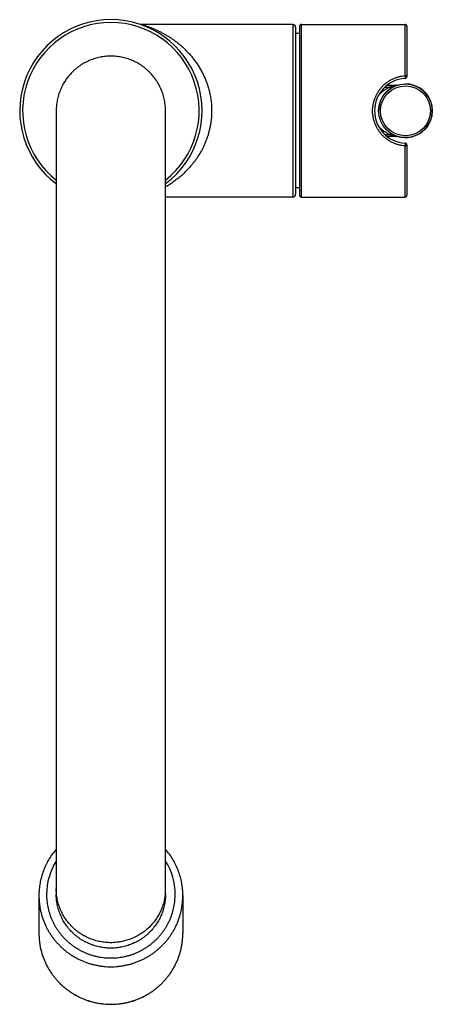
# Model space of a CAD drawing. Units: inches. Extents: x 8.9 to 13.2, y 2.3 to 12.6.
import ezdxf

# ---------------------------------------------------------------- set-up
doc = ezdxf.new("R2010")
doc.units = ezdxf.units.IN
doc.header["$LTSCALE"] = 1.21
doc.header["$MEASUREMENT"] = 0
doc.layers.get('0').update_dxf_attribs({"linetype": 'CONTINUOUS'})

msp = doc.modelspace()

# ---------------------------------------------------------------- linework, layer by layer
at = {"color": 7, "linetype": 'CONTINUOUS'}
for p, q in [((11.743, 12.566), (10.168, 12.566)), ((11.773, 12.536), (11.773, 10.796)), ((11.813, 12.546), (11.813, 10.786)), ((11.833, 12.566), (12.913, 12.566)), ((12.933, 12.546), (12.933, 12.023)), ((11.813, 12.471), (11.773, 12.471)), ((12.727, 11.933), (12.824, 11.933)), ((9.278, 11.666), (9.278, 3.499)), ((10.418, 3.499), (10.418, 11.666)), ((10.418, 11.666), (10.418, 11.666)), ((12.824, 11.399), (12.727, 11.399)), ((12.933, 11.309), (12.933, 10.786)), ((11.813, 10.861), (11.773, 10.861)), ((11.743, 10.766), (10.418, 10.766)), ((11.833, 10.766), (12.913, 10.766)), ((9.098, 3.483), (9.098, 3.092)), ((10.598, 3.483), (10.598, 3.092))]:
    msp.add_line(p, q, dxfattribs=at)
at = {"color": 9, "linetype": 'CONTINUOUS'}
for p, q in [((11.743, 12.566), (11.743, 10.766)), ((11.833, 10.766), (11.833, 12.566)), ((12.913, 12.031), (12.913, 12.566)), ((12.703, 11.912), (12.75, 11.912)), ((12.703, 11.419), (12.75, 11.419)), ((12.913, 10.766), (12.913, 11.301))]:
    msp.add_line(p, q, dxfattribs=at)
at = {"color": 7, "linetype": 'CONTINUOUS'}
msp.add_lwpolyline([(10.168, 12.566), (10.162, 12.566), (10.153, 12.567), (10.145, 12.568), (10.138, 12.57)], dxfattribs=at)
msp.add_circle((12.917, 11.666), 0.28, dxfattribs=at)
at = {"color": 9, "linetype": 'CONTINUOUS'}
msp.add_circle((12.917, 11.666), 0.26, dxfattribs=at)
at = {"color": 7, "linetype": 'CONTINUOUS'}
for centre, radius, start, end in [((9.848, 11.666), 0.95, 306.8856, 233.1144), ((11.743, 12.536), 0.03, 0, 90), ((11.833, 12.546), 0.02, 90, 180), ((12.913, 12.546), 0.02, 0, 90), ((12.913, 12.023), 0.02, 273.207, 360), ((12.933, 11.666), 0.338, 93.207, 266.793), ((12.917, 11.666), 0.28, 119.4489, 181.7874), ((12.824, 11.993), 0.06, 270, 285.8951), ((12.917, 11.666), 0.28, 250.7515, 90), ((9.858, 11.666), 0.58, 176.5444, 179.9872), ((9.838, 11.666), 0.58, 0.0195, 3.6348), ((12.917, 11.666), 0.28, 235.14, 240.5511), ((12.824, 11.339), 0.06, 74.1049, 90), ((12.913, 11.309), 0.02, 0, 86.793), ((11.743, 10.796), 0.03, 270, 360), ((11.833, 10.786), 0.02, 180, 270), ((12.913, 10.786), 0.02, 270, 360)]:
    msp.add_arc(centre, radius, start, end, dxfattribs=at)
at = {"color": 9, "linetype": 'CONTINUOUS'}
for centre, radius, start, end in [((9.848, 11.666), 0.92, 308.2885, 231.7115), ((9.835, 3.495), 0.657, 147.9604, 179.9756), ((9.861, 3.495), 0.657, 0.0244, 32.0396), ((9.851, 3.556), 0.566, 354.2848, 0.0008)]:
    msp.add_arc(centre, radius, start, end, dxfattribs=at)
for points, knots in [([(10.168, 12.566), (10.168, 12.566), (10.168, 12.566), (10.168, 12.566), (10.168, 12.566), (10.168, 12.566), (10.168, 12.566), (10.168, 12.566), (10.168, 12.566), (10.168, 12.566), (10.168, 12.566), (10.168, 12.566), (10.169, 12.565), (10.169, 12.565), (10.169, 12.565), (10.169, 12.565), (10.17, 12.565), (10.17, 12.565), (10.171, 12.565), (10.172, 12.565), (10.173, 12.564), (10.174, 12.564), (10.176, 12.563), (10.177, 12.563), (10.179, 12.562), (10.183, 12.561), (10.187, 12.56), (10.191, 12.559), (10.196, 12.557), (10.201, 12.556), (10.207, 12.554), (10.212, 12.552), (10.22, 12.549), (10.231, 12.545), (10.244, 12.541), (10.258, 12.536), (10.273, 12.53), (10.287, 12.524), (10.302, 12.518), (10.318, 12.511), (10.333, 12.504), (10.349, 12.496), (10.364, 12.488), (10.386, 12.477), (10.412, 12.463), (10.444, 12.444), (10.476, 12.423), (10.508, 12.401), (10.539, 12.377), (10.57, 12.352), (10.601, 12.325), (10.63, 12.296), (10.659, 12.266), (10.687, 12.234), (10.714, 12.2), (10.74, 12.164), (10.765, 12.127), (10.788, 12.087), (10.81, 12.046), (10.829, 12.003), (10.847, 11.959), (10.859, 11.92), (10.868, 11.889), (10.874, 11.865), (10.88, 11.841), (10.885, 11.816), (10.889, 11.792), (10.892, 11.767), (10.895, 11.742), (10.897, 11.708), (10.898, 11.683), (10.898, 11.666)], [0, 0, 0, 0, 0.000001, 0.000004, 0.000009, 0.000016, 0.000036, 0.000064, 0.0001, 0.000144, 0.000196, 0.000256, 0.000401, 0.000578, 0.000787, 0.001027, 0.0013, 0.001603, 0.002303, 0.003126, 0.004068, 0.005125, 0.006295, 0.007571, 0.008951, 0.012006, 0.015432, 0.019201, 0.023285, 0.027655, 0.032285, 0.03715, 0.042229, 0.052953, 0.064328, 0.07625, 0.088634, 0.101418, 0.114545, 0.127976, 0.141673, 0.155609, 0.169765, 0.184121, 0.213376, 0.243287, 0.273796, 0.304866, 0.336478, 0.368621, 0.401293, 0.434501, 0.468255, 0.502568, 0.537455, 0.572932, 0.609013, 0.645707, 0.683018, 0.720942, 0.759461, 0.798543, 0.818282, 0.838142, 0.858114, 0.878186, 0.898347, 0.918584, 0.938883, 0.959231, 1, 1, 1, 1]), ([(12.575, 11.666), (12.575, 11.677), (12.576, 11.694), (12.579, 11.717), (12.583, 11.74), (12.589, 11.768), (12.598, 11.795), (12.607, 11.816), (12.617, 11.837), (12.631, 11.862), (12.65, 11.89), (12.672, 11.916), (12.696, 11.94), (12.718, 11.958), (12.736, 11.971), (12.75, 11.98), (12.765, 11.989), (12.786, 11.999), (12.812, 12.01), (12.839, 12.019), (12.862, 12.024), (12.884, 12.028), (12.901, 12.03), (12.913, 12.031)], [0, 0, 0, 0, 0.06322, 0.094811, 0.126366, 0.189327, 0.252063, 0.283346, 0.314565, 0.376805, 0.438838, 0.500727, 0.562556, 0.624419, 0.655402, 0.686427, 0.717505, 0.748643, 0.811102, 0.873839, 0.905312, 0.936841, 1, 1, 1, 1]), ([(12.913, 12.031), (12.913, 12.03), (12.913, 12.029), (12.913, 12.027), (12.913, 12.026), (12.913, 12.023), (12.914, 12.021), (12.914, 12.019), (12.914, 12.016), (12.914, 12.014), (12.914, 12.012), (12.914, 12.01), (12.914, 12.008), (12.914, 12.007), (12.914, 12.006), (12.914, 12.005), (12.914, 12.004), (12.914, 12.004), (12.914, 12.004), (12.914, 12.003), (12.914, 12.003), (12.914, 12.003), (12.914, 12.003), (12.914, 12.003), (12.914, 12.003), (12.914, 12.003), (12.914, 12.003), (12.914, 12.003)], [0, 0, 0, 0, 0.082762, 0.125449, 0.168753, 0.256537, 0.344806, 0.432209, 0.517386, 0.599029, 0.675883, 0.746758, 0.810568, 0.866331, 0.890922, 0.91319, 0.933056, 0.950441, 0.965276, 0.97751, 0.987092, 0.993983, 0.996422, 0.998201, 0.998851, 0.999351, 1, 1, 1, 1]), ([(12.933, 12.023), (12.933, 12.023), (12.933, 12.023), (12.933, 12.024), (12.932, 12.025), (12.931, 12.026), (12.931, 12.026), (12.93, 12.027), (12.928, 12.028), (12.927, 12.028), (12.926, 12.029), (12.923, 12.03), (12.921, 12.03), (12.917, 12.031), (12.914, 12.031), (12.913, 12.031)], [0, 0, 0, 0, 0.034701, 0.071054, 0.110398, 0.153722, 0.201647, 0.254462, 0.312233, 0.374832, 0.442005, 0.513379, 0.666781, 0.830692, 1, 1, 1, 1]), ([(12.635, 11.823), (12.639, 11.828), (12.647, 11.838), (12.664, 11.855), (12.687, 11.875), (12.718, 11.896), (12.739, 11.907), (12.75, 11.912)], [0, 0, 0, 0, 0.129317, 0.256921, 0.507813, 0.754771, 1, 1, 1, 1]), ([(12.824, 11.933), (12.824, 11.933), (12.824, 11.933), (12.824, 11.933), (12.824, 11.933), (12.824, 11.933), (12.824, 11.933), (12.823, 11.933), (12.823, 11.933), (12.823, 11.932), (12.823, 11.932), (12.822, 11.932), (12.822, 11.932), (12.821, 11.932), (12.82, 11.932), (12.82, 11.932), (12.818, 11.932), (12.817, 11.931), (12.815, 11.931), (12.813, 11.93), (12.81, 11.93), (12.808, 11.929), (12.806, 11.929), (12.802, 11.928), (12.798, 11.927), (12.793, 11.926), (12.788, 11.924), (12.782, 11.923), (12.777, 11.921), (12.772, 11.92), (12.766, 11.918), (12.759, 11.915), (12.753, 11.913), (12.75, 11.912)], [0, 0, 0, 0, 0.000199, 0.000447, 0.000794, 0.001779, 0.00315, 0.004899, 0.007017, 0.009489, 0.012304, 0.018908, 0.026711, 0.035593, 0.045437, 0.05614, 0.0676, 0.092456, 0.119428, 0.148079, 0.178073, 0.209165, 0.241156, 0.273904, 0.341221, 0.410444, 0.48113, 0.552981, 0.625786, 0.699395, 0.773693, 0.848602, 1, 1, 1, 1]), ([(12.75, 11.912), (12.751, 11.911), (12.754, 11.91), (12.758, 11.908), (12.761, 11.907), (12.764, 11.907), (12.766, 11.907), (12.769, 11.907), (12.773, 11.907), (12.776, 11.908), (12.778, 11.909), (12.779, 11.909)], [0, 0, 0, 0, 0.147068, 0.286841, 0.419401, 0.48312, 0.545214, 0.664893, 0.779585, 0.890724, 1, 1, 1, 1]), ([(10.898, 11.666), (10.898, 11.654), (10.897, 11.631), (10.895, 11.597), (10.892, 11.562), (10.887, 11.528), (10.881, 11.495), (10.873, 11.462), (10.865, 11.429), (10.855, 11.398), (10.844, 11.366), (10.832, 11.336), (10.819, 11.306), (10.801, 11.268), (10.776, 11.222), (10.743, 11.17), (10.707, 11.122), (10.67, 11.077), (10.631, 11.035), (10.59, 10.996), (10.548, 10.961), (10.505, 10.928), (10.462, 10.898), (10.432, 10.88), (10.418, 10.872)], [0, 0, 0, 0, 0.035594, 0.071141, 0.106582, 0.141871, 0.176966, 0.211826, 0.246417, 0.28071, 0.314682, 0.348315, 0.381596, 0.414517, 0.479248, 0.542514, 0.604342, 0.664777, 0.723868, 0.781659, 0.838181, 0.893441, 0.947408, 1, 1, 1, 1]), ([(12.913, 11.301), (12.901, 11.301), (12.884, 11.303), (12.862, 11.307), (12.845, 11.311), (12.828, 11.316), (12.807, 11.323), (12.78, 11.334), (12.75, 11.351), (12.722, 11.37), (12.696, 11.391), (12.672, 11.415), (12.65, 11.441), (12.631, 11.469), (12.617, 11.494), (12.607, 11.515), (12.598, 11.536), (12.589, 11.563), (12.583, 11.591), (12.579, 11.614), (12.576, 11.637), (12.575, 11.654), (12.575, 11.666)], [0, 0, 0, 0, 0.06316, 0.09469, 0.126164, 0.157576, 0.18892, 0.25138, 0.313579, 0.375571, 0.437435, 0.499265, 0.561155, 0.623189, 0.68543, 0.71665, 0.747933, 0.81067, 0.873632, 0.905188, 0.936779, 1, 1, 1, 1]), ([(12.75, 11.419), (12.739, 11.424), (12.718, 11.436), (12.693, 11.453), (12.674, 11.468), (12.66, 11.48), (12.647, 11.494), (12.639, 11.503), (12.635, 11.508)], [0, 0, 0, 0, 0.245203, 0.492137, 0.617002, 0.743109, 0.8707, 1, 1, 1, 1]), ([(12.75, 11.419), (12.751, 11.42), (12.754, 11.421), (12.758, 11.423), (12.761, 11.424), (12.764, 11.424), (12.766, 11.425), (12.769, 11.425), (12.773, 11.424), (12.776, 11.423), (12.778, 11.422), (12.779, 11.422)], [0, 0, 0, 0, 0.147068, 0.286841, 0.419401, 0.48312, 0.545214, 0.664893, 0.779585, 0.890724, 1, 1, 1, 1]), ([(12.75, 11.419), (12.753, 11.418), (12.759, 11.416), (12.766, 11.413), (12.772, 11.412), (12.777, 11.41), (12.782, 11.408), (12.788, 11.407), (12.793, 11.406), (12.798, 11.404), (12.802, 11.403), (12.806, 11.402), (12.808, 11.402), (12.81, 11.401), (12.813, 11.401), (12.815, 11.4), (12.817, 11.4), (12.818, 11.4), (12.82, 11.399), (12.82, 11.399), (12.821, 11.399), (12.822, 11.399), (12.822, 11.399), (12.823, 11.399), (12.823, 11.399), (12.823, 11.399), (12.823, 11.399), (12.824, 11.399), (12.824, 11.399), (12.824, 11.399), (12.824, 11.399), (12.824, 11.399), (12.824, 11.399), (12.824, 11.399)], [0, 0, 0, 0, 0.151397, 0.226305, 0.300604, 0.374212, 0.447018, 0.518868, 0.589555, 0.658777, 0.726094, 0.758842, 0.790834, 0.821926, 0.851919, 0.880571, 0.907543, 0.932399, 0.943859, 0.954562, 0.964407, 0.973289, 0.981092, 0.987696, 0.990511, 0.992983, 0.995101, 0.99685, 0.998221, 0.999206, 0.999553, 0.999801, 1, 1, 1, 1]), ([(12.914, 11.329), (12.914, 11.329), (12.914, 11.329), (12.914, 11.329), (12.914, 11.328), (12.914, 11.328), (12.914, 11.328), (12.914, 11.328), (12.914, 11.327), (12.914, 11.327), (12.914, 11.326), (12.914, 11.326), (12.914, 11.325), (12.914, 11.323), (12.914, 11.321), (12.914, 11.32), (12.914, 11.317), (12.914, 11.315), (12.914, 11.313), (12.914, 11.31), (12.913, 11.308), (12.913, 11.305), (12.913, 11.302), (12.913, 11.301)], [0, 0, 0, 0, 0.000633, 0.001792, 0.006035, 0.012944, 0.022528, 0.034758, 0.049586, 0.066966, 0.086829, 0.109097, 0.133688, 0.189453, 0.253264, 0.324139, 0.400991, 0.482631, 0.567806, 0.655206, 0.743472, 0.831253, 1, 1, 1, 1]), ([(12.913, 11.301), (12.914, 11.301), (12.917, 11.301), (12.921, 11.301), (12.923, 11.302), (12.926, 11.302), (12.927, 11.303), (12.928, 11.304), (12.93, 11.304), (12.931, 11.305), (12.931, 11.306), (12.932, 11.306), (12.933, 11.307), (12.933, 11.308), (12.933, 11.308), (12.933, 11.309)], [0, 0, 0, 0, 0.169255, 0.333102, 0.48649, 0.557869, 0.625054, 0.68767, 0.745458, 0.798287, 0.846222, 0.889556, 0.928918, 0.965291, 1, 1, 1, 1]), ([(9.178, 3.495), (9.178, 3.484), (9.178, 3.463), (9.181, 3.43), (9.185, 3.398), (9.192, 3.355), (9.206, 3.303), (9.224, 3.251), (9.242, 3.212), (9.257, 3.183), (9.273, 3.154), (9.291, 3.127), (9.31, 3.1), (9.33, 3.075), (9.351, 3.05), (9.374, 3.027), (9.398, 3.004), (9.423, 2.983), (9.449, 2.963), (9.476, 2.944), (9.503, 2.927), (9.532, 2.911), (9.561, 2.896), (9.591, 2.883), (9.622, 2.871), (9.653, 2.861), (9.685, 2.852), (9.717, 2.845), (9.75, 2.84), (9.793, 2.834), (9.848, 2.832), (9.903, 2.834), (9.946, 2.84), (9.979, 2.845), (10.011, 2.852), (10.043, 2.861), (10.074, 2.871), (10.104, 2.883), (10.135, 2.896), (10.164, 2.911), (10.193, 2.927), (10.22, 2.944), (10.247, 2.963), (10.273, 2.983), (10.298, 3.004), (10.322, 3.027), (10.345, 3.05), (10.366, 3.075), (10.386, 3.1), (10.405, 3.127), (10.423, 3.154), (10.439, 3.183), (10.454, 3.212), (10.472, 3.251), (10.49, 3.303), (10.503, 3.355), (10.511, 3.398), (10.515, 3.43), (10.517, 3.463), (10.518, 3.484), (10.518, 3.495)], [0, 0, 0, 0, 0.015535, 0.031072, 0.04661, 0.06215, 0.093233, 0.124336, 0.139901, 0.155473, 0.171052, 0.18664, 0.202235, 0.217839, 0.233452, 0.249074, 0.264704, 0.280343, 0.295991, 0.311648, 0.327312, 0.342985, 0.358665, 0.374351, 0.390044, 0.405743, 0.421446, 0.437154, 0.452865, 0.468578, 0.5, 0.531422, 0.547135, 0.562846, 0.578554, 0.594257, 0.609956, 0.625649, 0.641335, 0.657015, 0.672688, 0.688352, 0.704009, 0.719657, 0.735296, 0.750926, 0.766548, 0.782161, 0.797765, 0.81336, 0.828948, 0.844527, 0.860099, 0.875664, 0.906767, 0.93785, 0.95339, 0.968928, 0.984465, 1, 1, 1, 1]), ([(9.848, 2.992), (9.829, 2.992), (9.792, 2.994), (9.737, 3.002), (9.682, 3.016), (9.63, 3.034), (9.587, 3.054), (9.555, 3.072), (9.531, 3.087), (9.508, 3.103), (9.486, 3.12), (9.465, 3.138), (9.438, 3.163), (9.407, 3.198), (9.373, 3.242), (9.349, 3.282), (9.333, 3.315), (9.321, 3.34), (9.313, 3.361), (9.307, 3.379), (9.301, 3.396), (9.295, 3.419), (9.287, 3.455), (9.28, 3.5), (9.278, 3.537), (9.278, 3.556)], [0, 0, 0, 0, 0.062817, 0.125653, 0.188493, 0.2513, 0.314036, 0.345378, 0.376696, 0.407992, 0.439273, 0.470542, 0.501802, 0.564278, 0.626702, 0.689049, 0.720198, 0.751324, 0.782429, 0.797976, 0.813521, 0.844603, 0.875684, 0.937836, 1, 1, 1, 1]), ([(10.415, 3.499), (10.413, 3.482), (10.409, 3.456), (10.402, 3.423), (10.395, 3.398), (10.387, 3.373), (10.378, 3.349), (10.368, 3.325), (10.353, 3.294), (10.331, 3.256), (10.302, 3.214), (10.268, 3.174), (10.237, 3.143), (10.211, 3.121), (10.19, 3.105), (10.169, 3.09), (10.147, 3.076), (10.124, 3.063), (10.093, 3.047), (10.053, 3.029), (10.003, 3.013), (9.952, 3.001), (9.9, 2.994), (9.865, 2.992), (9.848, 2.992)], [0, 0, 0, 0, 0.06213, 0.0932, 0.124269, 0.155345, 0.186432, 0.217538, 0.248665, 0.310968, 0.373348, 0.435785, 0.498259, 0.529516, 0.560783, 0.592065, 0.623367, 0.654691, 0.686037, 0.748775, 0.811572, 0.874392, 0.937205, 1, 1, 1, 1]), ([(9.098, 3.483), (9.098, 3.471), (9.099, 3.447), (9.101, 3.41), (9.106, 3.374), (9.114, 3.326), (9.129, 3.267), (9.15, 3.21), (9.17, 3.166), (9.186, 3.133), (9.204, 3.102), (9.224, 3.071), (9.245, 3.041), (9.268, 3.013), (9.292, 2.985), (9.317, 2.959), (9.344, 2.933), (9.372, 2.91), (9.401, 2.887), (9.431, 2.866), (9.462, 2.847), (9.494, 2.829), (9.527, 2.813), (9.561, 2.798), (9.595, 2.785), (9.63, 2.773), (9.666, 2.764), (9.702, 2.756), (9.738, 2.749), (9.787, 2.743), (9.848, 2.74), (9.909, 2.743), (9.958, 2.749), (9.994, 2.756), (10.03, 2.764), (10.066, 2.773), (10.101, 2.785), (10.135, 2.798), (10.169, 2.813), (10.202, 2.829), (10.234, 2.847), (10.265, 2.866), (10.295, 2.887), (10.324, 2.91), (10.352, 2.933), (10.378, 2.959), (10.404, 2.985), (10.428, 3.013), (10.451, 3.041), (10.472, 3.071), (10.491, 3.102), (10.51, 3.133), (10.526, 3.166), (10.546, 3.21), (10.567, 3.267), (10.582, 3.326), (10.59, 3.374), (10.595, 3.41), (10.597, 3.447), (10.598, 3.471), (10.598, 3.483)], [0, 0, 0, 0, 0.015535, 0.031072, 0.04661, 0.06215, 0.093233, 0.124336, 0.139901, 0.155473, 0.171053, 0.18664, 0.202235, 0.217839, 0.233452, 0.249074, 0.264704, 0.280343, 0.295991, 0.311648, 0.327313, 0.342985, 0.358665, 0.374351, 0.390044, 0.405743, 0.421446, 0.437154, 0.452865, 0.468578, 0.5, 0.531422, 0.547135, 0.562846, 0.578554, 0.594257, 0.609956, 0.625649, 0.641335, 0.657015, 0.672687, 0.688352, 0.704009, 0.719657, 0.735296, 0.750926, 0.766548, 0.782161, 0.797765, 0.81336, 0.828947, 0.844527, 0.860099, 0.875664, 0.906767, 0.93785, 0.95339, 0.968928, 0.984465, 1, 1, 1, 1]), ([(9.098, 3.092), (9.098, 3.08), (9.099, 3.055), (9.101, 3.019), (9.106, 2.983), (9.114, 2.935), (9.129, 2.876), (9.15, 2.819), (9.17, 2.775), (9.186, 2.742), (9.204, 2.711), (9.224, 2.68), (9.245, 2.65), (9.268, 2.621), (9.292, 2.594), (9.317, 2.567), (9.344, 2.542), (9.372, 2.519), (9.401, 2.496), (9.431, 2.475), (9.462, 2.456), (9.494, 2.438), (9.527, 2.421), (9.561, 2.407), (9.595, 2.394), (9.63, 2.382), (9.666, 2.372), (9.702, 2.364), (9.738, 2.358), (9.787, 2.352), (9.848, 2.349), (9.909, 2.352), (9.958, 2.358), (9.994, 2.364), (10.03, 2.372), (10.066, 2.382), (10.101, 2.394), (10.135, 2.407), (10.169, 2.421), (10.202, 2.438), (10.234, 2.456), (10.265, 2.475), (10.295, 2.496), (10.324, 2.519), (10.352, 2.542), (10.378, 2.567), (10.404, 2.594), (10.428, 2.621), (10.451, 2.65), (10.472, 2.68), (10.491, 2.711), (10.51, 2.742), (10.526, 2.775), (10.546, 2.819), (10.567, 2.876), (10.582, 2.935), (10.59, 2.983), (10.595, 3.019), (10.597, 3.055), (10.598, 3.08), (10.598, 3.092)], [0, 0, 0, 0, 0.015535, 0.031072, 0.04661, 0.06215, 0.093233, 0.124336, 0.139901, 0.155473, 0.171053, 0.18664, 0.202235, 0.217839, 0.233452, 0.249074, 0.264704, 0.280343, 0.295991, 0.311648, 0.327313, 0.342985, 0.358665, 0.374351, 0.390044, 0.405743, 0.421446, 0.437154, 0.452865, 0.468578, 0.5, 0.531422, 0.547135, 0.562846, 0.578554, 0.594257, 0.609956, 0.625649, 0.641335, 0.657015, 0.672687, 0.688352, 0.704009, 0.719657, 0.735296, 0.750926, 0.766548, 0.782161, 0.797765, 0.81336, 0.828947, 0.844527, 0.860099, 0.875664, 0.906767, 0.93785, 0.95339, 0.968928, 0.984465, 1, 1, 1, 1])]:
    msp.add_open_spline(points, degree=3, knots=knots, dxfattribs=at)
at = {"color": 7, "linetype": 'CONTINUOUS'}
for points, knots in [([(9.848, 12.236), (9.829, 12.236), (9.792, 12.234), (9.737, 12.225), (9.682, 12.212), (9.638, 12.196), (9.604, 12.181), (9.579, 12.168), (9.555, 12.155), (9.531, 12.14), (9.508, 12.124), (9.486, 12.106), (9.465, 12.088), (9.438, 12.062), (9.407, 12.028), (9.374, 11.983), (9.349, 11.943), (9.333, 11.909), (9.321, 11.884), (9.313, 11.862), (9.307, 11.845), (9.301, 11.827), (9.295, 11.804), (9.287, 11.768), (9.28, 11.722), (9.278, 11.684), (9.278, 11.666)], [0, 0, 0, 0, 0.062456, 0.124946, 0.187467, 0.249993, 0.281259, 0.312516, 0.343764, 0.375003, 0.406238, 0.437474, 0.468716, 0.499968, 0.562478, 0.625006, 0.687522, 0.718777, 0.750023, 0.781261, 0.79688, 0.812498, 0.843735, 0.874979, 0.937476, 1, 1, 1, 1]), ([(10.418, 11.666), (10.418, 11.684), (10.416, 11.722), (10.409, 11.768), (10.401, 11.804), (10.395, 11.827), (10.389, 11.845), (10.383, 11.862), (10.375, 11.884), (10.363, 11.909), (10.346, 11.943), (10.322, 11.983), (10.289, 12.028), (10.258, 12.062), (10.231, 12.088), (10.21, 12.106), (10.188, 12.124), (10.165, 12.14), (10.141, 12.155), (10.117, 12.168), (10.092, 12.181), (10.058, 12.196), (10.014, 12.212), (9.959, 12.225), (9.904, 12.234), (9.867, 12.236), (9.848, 12.236)], [0, 0, 0, 0, 0.062524, 0.125021, 0.156265, 0.187502, 0.20312, 0.218739, 0.249977, 0.281223, 0.312478, 0.374994, 0.437522, 0.500032, 0.531284, 0.562526, 0.593762, 0.624997, 0.656236, 0.687484, 0.718741, 0.750007, 0.812533, 0.875054, 0.937544, 1, 1, 1, 1]), ([(9.278, 3.966), (9.264, 3.949), (9.236, 3.914), (9.2, 3.859), (9.169, 3.801), (9.144, 3.741), (9.123, 3.678), (9.109, 3.614), (9.1, 3.549), (9.098, 3.505), (9.098, 3.483)], [0, 0, 0, 0, 0.125264, 0.250432, 0.37551, 0.50051, 0.625444, 0.750325, 0.875171, 1, 1, 1, 1]), ([(10.598, 3.483), (10.598, 3.505), (10.596, 3.549), (10.587, 3.614), (10.573, 3.678), (10.552, 3.741), (10.527, 3.801), (10.496, 3.859), (10.459, 3.914), (10.432, 3.949), (10.418, 3.966)], [0, 0, 0, 0, 0.124829, 0.249675, 0.374556, 0.49949, 0.62449, 0.749568, 0.874736, 1, 1, 1, 1]), ([(9.848, 2.935), (9.829, 2.935), (9.792, 2.937), (9.737, 2.946), (9.682, 2.959), (9.63, 2.978), (9.587, 2.997), (9.555, 3.015), (9.531, 3.03), (9.508, 3.046), (9.486, 3.063), (9.465, 3.081), (9.438, 3.107), (9.407, 3.141), (9.373, 3.186), (9.349, 3.225), (9.333, 3.258), (9.321, 3.283), (9.313, 3.305), (9.307, 3.322), (9.301, 3.34), (9.295, 3.362), (9.287, 3.398), (9.28, 3.444), (9.278, 3.48), (9.278, 3.499)], [0, 0, 0, 0, 0.062817, 0.125653, 0.188493, 0.2513, 0.314036, 0.345378, 0.376696, 0.407992, 0.439273, 0.470542, 0.501802, 0.564278, 0.626702, 0.689049, 0.720198, 0.751324, 0.782429, 0.797976, 0.813521, 0.844603, 0.875684, 0.937836, 1, 1, 1, 1]), ([(10.418, 3.499), (10.418, 3.48), (10.416, 3.444), (10.409, 3.398), (10.401, 3.362), (10.395, 3.34), (10.389, 3.322), (10.383, 3.305), (10.375, 3.283), (10.363, 3.258), (10.346, 3.225), (10.322, 3.186), (10.289, 3.141), (10.258, 3.107), (10.231, 3.081), (10.21, 3.063), (10.188, 3.046), (10.165, 3.03), (10.141, 3.015), (10.109, 2.997), (10.066, 2.978), (10.014, 2.959), (9.959, 2.946), (9.904, 2.937), (9.867, 2.935), (9.848, 2.935)], [0, 0, 0, 0, 0.062164, 0.124316, 0.155397, 0.186479, 0.202024, 0.217571, 0.248676, 0.279802, 0.310951, 0.373298, 0.435722, 0.498198, 0.529458, 0.560727, 0.592008, 0.623304, 0.654622, 0.685964, 0.7487, 0.811507, 0.874347, 0.937183, 1, 1, 1, 1]), ([(9.098, 3.092), (9.098, 3.08), (9.099, 3.055), (9.101, 3.019), (9.106, 2.983), (9.114, 2.935), (9.129, 2.876), (9.15, 2.819), (9.17, 2.774), (9.186, 2.742), (9.204, 2.71), (9.224, 2.679), (9.245, 2.65), (9.268, 2.621), (9.292, 2.593), (9.318, 2.567), (9.344, 2.542), (9.372, 2.518), (9.401, 2.495), (9.431, 2.475), (9.462, 2.455), (9.494, 2.437), (9.527, 2.421), (9.561, 2.406), (9.595, 2.393), (9.63, 2.381), (9.666, 2.372), (9.702, 2.364), (9.738, 2.358), (9.787, 2.352), (9.848, 2.349), (9.909, 2.352), (9.958, 2.358), (9.994, 2.364), (10.03, 2.372), (10.066, 2.381), (10.101, 2.393), (10.135, 2.406), (10.169, 2.421), (10.202, 2.437), (10.234, 2.455), (10.265, 2.475), (10.295, 2.495), (10.324, 2.518), (10.352, 2.542), (10.378, 2.567), (10.404, 2.593), (10.428, 2.621), (10.45, 2.65), (10.472, 2.679), (10.491, 2.71), (10.51, 2.742), (10.526, 2.774), (10.546, 2.819), (10.567, 2.876), (10.582, 2.935), (10.59, 2.983), (10.595, 3.019), (10.597, 3.055), (10.598, 3.08), (10.598, 3.092)], [0, 0, 0, 0, 0.015549, 0.0311, 0.046652, 0.062206, 0.093313, 0.124437, 0.140012, 0.155592, 0.171179, 0.186772, 0.202372, 0.21798, 0.233595, 0.249217, 0.264846, 0.280484, 0.296128, 0.31178, 0.327438, 0.343103, 0.358775, 0.374452, 0.390134, 0.405822, 0.421513, 0.437208, 0.452906, 0.468606, 0.5, 0.531394, 0.547094, 0.562792, 0.578487, 0.594178, 0.609866, 0.625548, 0.641225, 0.656897, 0.672562, 0.68822, 0.703872, 0.719516, 0.735154, 0.750783, 0.766405, 0.78202, 0.797628, 0.813228, 0.828821, 0.844408, 0.859988, 0.875563, 0.906687, 0.937794, 0.953348, 0.9689, 0.984451, 1, 1, 1, 1])]:
    msp.add_open_spline(points, degree=3, knots=knots, dxfattribs=at)

doc.saveas('drawing.dxf')
